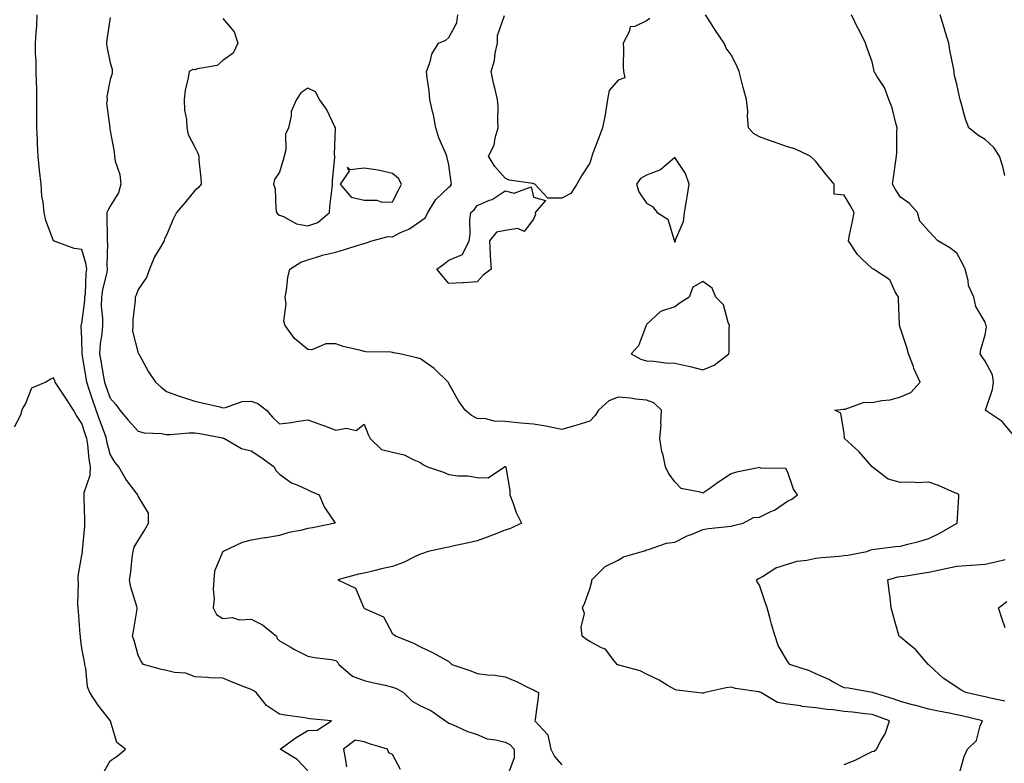
# Model space of a CAD drawing. Units: inches. Extents: x 868163 to 870803, y 7279418 to 7282058.
# Drawn here: x 869926 to 870275, y 7280337 to 7280600 of the extents above; entities that cross this region are included whole.
import ezdxf

# ---------------------------------------------------------------- set-up
doc = ezdxf.new("R2010")
doc.units = ezdxf.units.IN
doc.header["$MEASUREMENT"] = 0
doc.layers.add('Contour_86817279', color=7, linetype='Continuous', true_color=0x8398b7)

msp = doc.modelspace()

# ---------------------------------------------------------------- linework, layer by layer
at = {"layer": 'Contour_86817279'}
for points in [[(870028.05, 7280334.26, 3351), (870024.37, 7280338.24, 3351), (870018.36, 7280341.92, 3351), (870023.93, 7280346.03, 3351), (870028.05, 7280348.49, 3351), (870031.37, 7280348.6, 3351), (870036.52, 7280351.92, 3351), (870028.82, 7280352.68, 3351), (870028.05, 7280352.79, 3351), (870026.99, 7280352.98, 3351), (870020.07, 7280353.94, 3351), (870018.05, 7280354.35, 3351), (870013.46, 7280357.32, 3351), (870009.8, 7280361.92, 3351), (870008.79, 7280362.66, 3351), (870008.05, 7280363.04, 3351), (870006.2, 7280363.78, 3351), (870001.61, 7280365.48, 3351), (869998.05, 7280367, 3351), (869993.33, 7280367.2, 3351), (869992.66, 7280367.31, 3351), (869988.05, 7280367.55, 3351), (869984.93, 7280368.8, 3351), (869980.93, 7280369.04, 3351), (869978.05, 7280369.74, 3351), (869976.25, 7280370.12, 3351), (869969.87, 7280371.92, 3351), (869969.04, 7280372.91, 3351), (869968.05, 7280375.24, 3351), (869966.55, 7280380.42, 3351), (869966.03, 7280381.92, 3351), (869966.31, 7280383.66, 3351), (869967.6, 7280391.47, 3351), (869967.68, 7280391.92, 3351), (869967.57, 7280392.41, 3351), (869965.45, 7280399.32, 3351), (869964.98, 7280401.92, 3351), (869965.41, 7280404.56, 3351), (869965.9, 7280409.77, 3351), (869966.22, 7280411.92, 3351), (869966.59, 7280413.38, 3351), (869968.05, 7280415.76, 3351), (869970.37, 7280419.61, 3351), (869971.66, 7280421.92, 3351), (869971.63, 7280425.5, 3351), (869968.05, 7280431.51, 3351), (869967.92, 7280431.78, 3351), (869967.88, 7280431.92, 3351), (869967.41, 7280432.55, 3351), (869963.6, 7280437.47, 3351), (869961.21, 7280441.92, 3351), (869959.72, 7280443.59, 3351), (869958.05, 7280446.38, 3351), (869956.94, 7280450.81, 3351), (869956.76, 7280451.92, 3351), (869956.02, 7280453.95, 3351), (869954.37, 7280458.24, 3351), (869953.08, 7280461.92, 3351), (869951.8, 7280465.67, 3351), (869950.65, 7280469.32, 3351), (869949.79, 7280471.92, 3351), (869949.54, 7280473.41, 3351), (869948.18, 7280481.79, 3351), (869948.15, 7280481.92, 3351), (869948.16, 7280482.03, 3351), (869948.05, 7280487.23, 3351), (869947.84, 7280491.71, 3351), (869947.81, 7280491.92, 3351), (869947.79, 7280492.18, 3351), (869948.05, 7280492.65, 3351), (869949.13, 7280500.84, 3351), (869949.14, 7280501.92, 3351), (869949.3, 7280503.18, 3351), (869949.55, 7280510.42, 3351), (869949.79, 7280511.92, 3351), (869949.61, 7280513.48, 3351), (869948.05, 7280518.9, 3351), (869945.38, 7280519.25, 3351), (869938.07, 7280521.92, 3351), (869938.06, 7280521.93, 3351), (869938.05, 7280521.93, 3351), (869935.24, 7280529.11, 3351), (869934.65, 7280531.92, 3351), (869934.32, 7280535.65, 3351), (869933.91, 7280537.78, 3351), (869933.61, 7280541.92, 3351), (869933.04, 7280546.91, 3351), (869933.04, 7280546.93, 3351), (869932.61, 7280551.92, 3351), (869932.32, 7280556.2, 3351), (869932.31, 7280557.66, 3351), (869932.06, 7280561.92, 3351), (869932.1, 7280565.96, 3351), (869932.09, 7280567.88, 3351), (869932.13, 7280571.92, 3351), (869932.06, 7280575.92, 3351), (869931.98, 7280577.98, 3351), (869931.91, 7280581.92, 3351), (869931.84, 7280585.71, 3351), (869931.69, 7280588.28, 3351), (869931.61, 7280591.92, 3351), (869931.84, 7280595.71, 3351), (869932.05, 7280597.93, 3351), (869932.26, 7280601.92, 3351)], [(869958.05, 7280600.94, 3350), (869956.92, 7280593.05, 3350), (869956.79, 7280591.92, 3350), (869956.9, 7280590.77, 3350), (869958.05, 7280584.92, 3350), (869958.78, 7280582.65, 3350), (869958.8, 7280581.92, 3350), (869958.81, 7280581.16, 3350), (869958.05, 7280579.04, 3350), (869956.95, 7280573.01, 3350), (869956.97, 7280571.92, 3350), (869956.82, 7280570.69, 3350), (869957.91, 7280562.06, 3350), (869957.88, 7280561.92, 3350), (869957.93, 7280561.79, 3350), (869958.05, 7280560.87, 3350), (869959.51, 7280553.38, 3350), (869959.58, 7280551.92, 3350), (869959.81, 7280550.16, 3350), (869961.55, 7280545.43, 3350), (869961.81, 7280541.92, 3350), (869961.02, 7280538.95, 3350), (869958.05, 7280534.13, 3350), (869957.27, 7280532.7, 3350), (869956.95, 7280531.92, 3350), (869956.94, 7280530.81, 3350), (869956.98, 7280522.99, 3350), (869956.97, 7280521.92, 3350), (869957.12, 7280520.98, 3350), (869956.91, 7280513.05, 3350), (869957.04, 7280511.92, 3350), (869956.85, 7280510.73, 3350), (869955.34, 7280504.63, 3350), (869954.99, 7280501.92, 3350), (869954.95, 7280498.82, 3350), (869955.4, 7280494.57, 3350), (869955.37, 7280491.92, 3350), (869955.14, 7280489.01, 3350), (869954.57, 7280485.41, 3350), (869954.34, 7280481.92, 3350), (869954.88, 7280478.75, 3350), (869955.65, 7280474.32, 3350), (869956.05, 7280471.92, 3350), (869956.55, 7280470.42, 3350), (869958.05, 7280466.22, 3350), (869960.13, 7280464, 3350), (869961.46, 7280461.92, 3350), (869964.49, 7280458.36, 3350), (869968.05, 7280454.48, 3350), (869970.08, 7280453.95, 3350), (869976.31, 7280453.66, 3350), (869978.05, 7280453.35, 3350), (869979.46, 7280453.33, 3350), (869986, 7280453.97, 3350), (869988.05, 7280453.96, 3350), (869989.84, 7280453.71, 3350), (869997.85, 7280452.13, 3350), (869998.05, 7280452.09, 3350), (869998.22, 7280452.09, 3350), (869998.59, 7280451.92, 3350), (870004.56, 7280448.43, 3350), (870008.05, 7280447.56, 3350), (870011.41, 7280445.28, 3350), (870016.21, 7280441.92, 3350), (870016.75, 7280440.62, 3350), (870018.05, 7280439.23, 3350), (870022.37, 7280436.24, 3350), (870024.58, 7280435.39, 3350), (870028.05, 7280433.73, 3350), (870029.25, 7280433.12, 3350), (870032.11, 7280431.92, 3350), (870033.9, 7280427.77, 3350), (870037.3, 7280422.67, 3350), (870037.75, 7280421.92, 3350), (870029.72, 7280420.25, 3350), (870028.05, 7280420.01, 3350), (870025.49, 7280419.36, 3350), (870021.34, 7280418.63, 3350), (870018.05, 7280417.6, 3350), (870013.19, 7280416.78, 3350), (870012.86, 7280416.72, 3350), (870008.05, 7280415.92, 3350), (870004.84, 7280415.13, 3350), (869998.08, 7280411.95, 3350), (869998.05, 7280411.94, 3350), (869998.02, 7280411.92, 3350), (869998.01, 7280411.88, 3350), (869995, 7280404.97, 3350), (869994.77, 7280401.92, 3350), (869994.55, 7280398.42, 3350), (869994.88, 7280395.08, 3350), (869994.6, 7280391.92, 3350), (869995.77, 7280389.63, 3350), (869998.05, 7280388.2, 3350), (870001.39, 7280388.57, 3350), (870003.81, 7280387.68, 3350), (870008.05, 7280387.88, 3350), (870012.05, 7280385.92, 3350), (870017, 7280381.92, 3350), (870017.26, 7280381.13, 3350), (870018.05, 7280380.25, 3350), (870021.88, 7280378.09, 3350), (870023.36, 7280377.22, 3350), (870028.05, 7280374.8, 3350), (870030.52, 7280374.39, 3350), (870036.34, 7280373.63, 3350), (870038.05, 7280373.36, 3350), (870038.75, 7280372.61, 3350), (870039.03, 7280371.92, 3350), (870043.94, 7280367.81, 3350), (870048.05, 7280366.23, 3350), (870051.52, 7280365.39, 3350), (870055.45, 7280364.52, 3350), (870058.05, 7280363.9, 3350), (870059.55, 7280363.42, 3350), (870061.95, 7280361.92, 3350), (870065.06, 7280358.93, 3350), (870068.05, 7280357.25, 3350), (870071.71, 7280355.58, 3350), (870076.91, 7280351.92, 3350), (870077.55, 7280351.41, 3350), (870078.05, 7280351.12, 3350), (870079.39, 7280350.58, 3350), (870084.39, 7280348.26, 3350), (870088.05, 7280347.06, 3350), (870091.66, 7280345.52, 3350), (870094.71, 7280345.26, 3350), (870098.05, 7280344.38, 3350), (870099.71, 7280343.58, 3350), (870101.16, 7280341.92, 3350), (870101.17, 7280338.8, 3350), (870098.99, 7280332.86, 3350)], [(869998.05, 7280600.66, 3349), (870002.01, 7280595.88, 3349), (870003.33, 7280591.92, 3349), (870001.65, 7280588.32, 3349), (869998.05, 7280585.75, 3349), (869995.98, 7280583.98, 3349), (869988.99, 7280582.87, 3349), (869988.05, 7280582.5, 3349), (869987.4, 7280582.56, 3349), (869986.07, 7280581.92, 3349), (869985.72, 7280579.59, 3349), (869984.69, 7280575.28, 3349), (869984.27, 7280571.92, 3349), (869984.36, 7280568.23, 3349), (869985.13, 7280564.84, 3349), (869985.23, 7280561.92, 3349), (869985.7, 7280559.58, 3349), (869988.05, 7280555.07, 3349), (869989.1, 7280552.96, 3349), (869989.47, 7280551.92, 3349), (869989.54, 7280550.44, 3349), (869990.26, 7280544.14, 3349), (869990.34, 7280541.92, 3349), (869989.25, 7280540.72, 3349), (869988.05, 7280539.74, 3349), (869984.58, 7280535.39, 3349), (869981.53, 7280531.92, 3349), (869980.43, 7280529.54, 3349), (869978.05, 7280523.93, 3349), (869977.33, 7280522.63, 3349), (869977.16, 7280521.92, 3349), (869976.06, 7280519.93, 3349), (869973.75, 7280516.23, 3349), (869972, 7280511.92, 3349), (869971, 7280508.97, 3349), (869968.05, 7280504.69, 3349), (869967.32, 7280502.65, 3349), (869966.91, 7280501.92, 3349), (869966.98, 7280500.85, 3349), (869966.06, 7280493.91, 3349), (869966.16, 7280491.92, 3349), (869966.05, 7280489.92, 3349), (869968.05, 7280482.17, 3349), (869968.14, 7280482.01, 3349), (869968.15, 7280481.92, 3349), (869968.3, 7280481.68, 3349), (869971.66, 7280475.53, 3349), (869974.14, 7280471.92, 3349), (869976.19, 7280470.06, 3349), (869978.05, 7280468.57, 3349), (869982.9, 7280466.77, 3349), (869983.32, 7280466.66, 3349), (869988.05, 7280465.12, 3349), (869990.63, 7280464.5, 3349), (869996.9, 7280463.07, 3349), (869998.05, 7280462.8, 3349), (869998.97, 7280462.84, 3349), (870004.9, 7280465.07, 3349), (870008.05, 7280465.14, 3349), (870010.41, 7280464.27, 3349), (870013.44, 7280461.92, 3349), (870015.56, 7280459.43, 3349), (870018.05, 7280457.05, 3349), (870022.37, 7280457.59, 3349), (870024.04, 7280457.92, 3349), (870028.05, 7280458.48, 3349), (870032.92, 7280456.79, 3349), (870033.36, 7280456.61, 3349), (870038.05, 7280454.82, 3349), (870041.73, 7280455.59, 3349), (870045.18, 7280454.79, 3349), (870048.05, 7280456.96, 3349), (870049.46, 7280453.34, 3349), (870050.13, 7280451.92, 3349), (870054.16, 7280448.03, 3349), (870058.05, 7280447.07, 3349), (870062.26, 7280446.13, 3349), (870065.63, 7280444.34, 3349), (870068.05, 7280443.44, 3349), (870068.85, 7280442.72, 3349), (870070.47, 7280441.92, 3349), (870076.13, 7280440, 3349), (870078.05, 7280439.12, 3349), (870081.23, 7280438.74, 3349), (870084.77, 7280438.64, 3349), (870088.05, 7280438.16, 3349), (870092.04, 7280437.93, 3349), (870097.8, 7280441.92, 3349), (870098, 7280441.97, 3349), (870098.05, 7280441.98, 3349), (870098.1, 7280441.97, 3349), (870098.22, 7280441.92, 3349), (870098.22, 7280441.74, 3349), (870099.61, 7280433.47, 3349), (870099.66, 7280431.92, 3349), (870100.73, 7280429.24, 3349), (870101.88, 7280425.75, 3349), (870103.79, 7280421.92, 3349), (870099.91, 7280420.06, 3349), (870098.05, 7280419.47, 3349), (870094.09, 7280417.96, 3349), (870092.6, 7280417.37, 3349), (870088.05, 7280415.7, 3349), (870084.96, 7280415.02, 3349), (870079.99, 7280413.86, 3349), (870078.05, 7280413.42, 3349), (870076.81, 7280413.16, 3349), (870070.77, 7280411.92, 3349), (870068.75, 7280411.22, 3349), (870068.05, 7280410.97, 3349), (870066.33, 7280410.2, 3349), (870062.02, 7280407.96, 3349), (870058.05, 7280406.59, 3349), (870054.24, 7280405.73, 3349), (870051.01, 7280404.88, 3349), (870048.05, 7280404.17, 3349), (870046.09, 7280403.88, 3349), (870038.68, 7280401.92, 3349), (870045, 7280398.87, 3349), (870047.83, 7280392.14, 3349), (870047.97, 7280391.92, 3349), (870048.01, 7280391.88, 3349), (870048.05, 7280391.85, 3349), (870048.23, 7280391.74, 3349), (870054.89, 7280388.77, 3349), (870058.05, 7280382.77, 3349), (870058.58, 7280382.45, 3349), (870059.42, 7280381.92, 3349), (870065.57, 7280379.45, 3349), (870068.05, 7280378.09, 3349), (870072.29, 7280376.16, 3349), (870075.87, 7280374.1, 3349), (870078.05, 7280372.93, 3349), (870078.56, 7280372.43, 3349), (870079.11, 7280371.92, 3349), (870085.8, 7280369.66, 3349), (870088.05, 7280368.66, 3349), (870091.78, 7280368.19, 3349), (870094.29, 7280368.16, 3349), (870098.05, 7280367.54, 3349), (870102.02, 7280365.88, 3349), (870106.19, 7280363.78, 3349), (870108.05, 7280362.91, 3349), (870108.66, 7280362.54, 3349), (870109.87, 7280361.92, 3349), (870109.65, 7280360.32, 3349), (870108.58, 7280352.45, 3349), (870108.5, 7280351.92, 3349), (870113.08, 7280346.95, 3349), (870113.07, 7280346.9, 3349), (870114.13, 7280341.92, 3349), (870115.48, 7280339.35, 3349), (870118.05, 7280336.38, 3349)], [(870218.05, 7280336.53, 3348), (870221.99, 7280337.98, 3348), (870226.55, 7280340.42, 3348), (870228.05, 7280341.12, 3348), (870228.77, 7280341.2, 3348), (870229.53, 7280341.92, 3348), (870231.2, 7280345.07, 3348), (870232.64, 7280347.33, 3348), (870234.19, 7280351.92, 3348), (870229.72, 7280353.6, 3348), (870228.05, 7280354.14, 3348), (870225.59, 7280354.38, 3348), (870221.1, 7280354.97, 3348), (870218.05, 7280355.24, 3348), (870214.19, 7280355.78, 3348), (870212.07, 7280355.94, 3348), (870208.05, 7280356.59, 3348), (870203.19, 7280357.06, 3348), (870202.78, 7280357.19, 3348), (870198.05, 7280357.89, 3348), (870194.53, 7280358.4, 3348), (870188.59, 7280361.92, 3348), (870188.22, 7280362.09, 3348), (870188.05, 7280362.13, 3348), (870187.77, 7280362.2, 3348), (870179.58, 7280363.44, 3348), (870178.05, 7280363.84, 3348), (870176.29, 7280363.68, 3348), (870168.9, 7280361.92, 3348), (870168.23, 7280361.73, 3348), (870168.05, 7280361.72, 3348), (870167.85, 7280361.72, 3348), (870165.76, 7280361.92, 3348), (870158.87, 7280362.74, 3348), (870158.05, 7280363.03, 3348), (870155.4, 7280364.57, 3348), (870152.51, 7280366.38, 3348), (870148.05, 7280368.42, 3348), (870145.81, 7280369.68, 3348), (870138.31, 7280371.67, 3348), (870138.05, 7280371.76, 3348), (870137.93, 7280371.8, 3348), (870137.74, 7280371.92, 3348), (870136.13, 7280373.83, 3348), (870133.49, 7280377.36, 3348), (870132.16, 7280377.81, 3348), (870128.05, 7280380.03, 3348), (870126.83, 7280380.7, 3348), (870125.27, 7280381.92, 3348), (870124.87, 7280385.1, 3348), (870126.07, 7280389.94, 3348), (870125.44, 7280391.92, 3348), (870126.26, 7280393.71, 3348), (870128.05, 7280398.66, 3348), (870128.65, 7280401.32, 3348), (870128.7, 7280401.92, 3348), (870133.41, 7280406.57, 3348), (870138.05, 7280408.8, 3348), (870139.98, 7280409.99, 3348), (870146.58, 7280411.92, 3348), (870147.69, 7280412.28, 3348), (870148.05, 7280412.5, 3348), (870148.77, 7280412.64, 3348), (870155.16, 7280414.81, 3348), (870158.05, 7280415.21, 3348), (870162.53, 7280417.45, 3348), (870164.2, 7280418.07, 3348), (870168.05, 7280419.7, 3348), (870169.98, 7280420, 3348), (870176.85, 7280420.72, 3348), (870178.05, 7280420.88, 3348), (870178.85, 7280421.12, 3348), (870182.29, 7280421.92, 3348), (870186.02, 7280423.94, 3348), (870188.05, 7280424.01, 3348), (870192.15, 7280426.02, 3348), (870193.43, 7280426.54, 3348), (870198.05, 7280429.75, 3348), (870199.51, 7280430.46, 3348), (870201.62, 7280431.92, 3348), (870200.13, 7280434, 3348), (870198.05, 7280440.22, 3348), (870197.43, 7280441.3, 3348), (870188.53, 7280441.43, 3348), (870188.05, 7280441.63, 3348), (870187.65, 7280441.52, 3348), (870179.94, 7280440.03, 3348), (870178.05, 7280439.39, 3348), (870173.52, 7280436.45, 3348), (870170.1, 7280433.97, 3348), (870168.05, 7280432.51, 3348), (870167.03, 7280432.95, 3348), (870160.38, 7280434.24, 3348), (870158.05, 7280436.53, 3348), (870155.83, 7280439.69, 3348), (870154.86, 7280441.92, 3348), (870153.96, 7280446.01, 3348), (870153.48, 7280447.35, 3348), (870152.78, 7280451.92, 3348), (870153.26, 7280456.71, 3348), (870153.16, 7280457.03, 3348), (870153.38, 7280461.92, 3348), (870150.62, 7280464.49, 3348), (870148.05, 7280465.46, 3348), (870144.16, 7280465.82, 3348), (870142.37, 7280466.25, 3348), (870138.05, 7280466.53, 3348), (870134.69, 7280465.28, 3348), (870131.1, 7280461.92, 3348), (870129.9, 7280460.06, 3348), (870128.05, 7280458.05, 3348), (870123.35, 7280456.62, 3348), (870122.54, 7280456.41, 3348), (870118.05, 7280455.15, 3348), (870114.09, 7280455.88, 3348), (870112.41, 7280456.29, 3348), (870108.05, 7280456.98, 3348), (870103.51, 7280457.39, 3348), (870102.46, 7280457.51, 3348), (870098.05, 7280457.92, 3348), (870094.14, 7280458, 3348), (870091.14, 7280458.82, 3348), (870088.05, 7280458.94, 3348), (870086.14, 7280460.01, 3348), (870083.85, 7280461.92, 3348), (870081.43, 7280465.3, 3348), (870078.05, 7280471.43, 3348), (870077.9, 7280471.77, 3348), (870077.8, 7280471.92, 3348), (870072.82, 7280476.7, 3348), (870068.05, 7280480.08, 3348), (870066.67, 7280480.53, 3348), (870060.66, 7280481.92, 3348), (870058.43, 7280482.3, 3348), (870058.05, 7280482.4, 3348), (870057.48, 7280482.49, 3348), (870048.7, 7280482.56, 3348), (870048.05, 7280482.71, 3348), (870046.92, 7280483.05, 3348), (870040.65, 7280484.52, 3348), (870038.05, 7280485.46, 3348), (870034.5, 7280485.46, 3348), (870029.48, 7280483.35, 3348), (870028.05, 7280483.38, 3348), (870023.41, 7280487.28, 3348), (870020.1, 7280491.92, 3348), (870019.59, 7280493.46, 3348), (870020.42, 7280499.56, 3348), (870020.05, 7280501.92, 3348), (870020.53, 7280504.4, 3348), (870021.03, 7280508.94, 3348), (870021.75, 7280511.92, 3348), (870025.64, 7280514.33, 3348), (870028.05, 7280515.24, 3348), (870032.75, 7280516.62, 3348), (870033.18, 7280516.79, 3348), (870038.05, 7280517.87, 3348), (870041.12, 7280518.84, 3348), (870046.71, 7280520.58, 3348), (870048.05, 7280521, 3348), (870048.81, 7280521.16, 3348), (870050.72, 7280521.92, 3348), (870056.57, 7280523.4, 3348), (870058.05, 7280523.38, 3348), (870060.98, 7280524.85, 3348), (870063.88, 7280526.09, 3348), (870068.05, 7280528.93, 3348), (870069.74, 7280530.23, 3348), (870070.57, 7280531.92, 3348), (870073.39, 7280536.58, 3348), (870078.05, 7280540.92, 3348), (870078.6, 7280541.37, 3348), (870078.98, 7280541.92, 3348), (870078.85, 7280542.72, 3348), (870078.05, 7280548.82, 3348), (870077.48, 7280551.35, 3348), (870077.32, 7280551.92, 3348), (870076.87, 7280553.1, 3348), (870074.49, 7280558.36, 3348), (870073.4, 7280561.92, 3348), (870072.63, 7280566.5, 3348), (870072.23, 7280567.74, 3348), (870071.32, 7280571.92, 3348), (870071.14, 7280575.02, 3348), (870070.36, 7280579.61, 3348), (870070.2, 7280581.92, 3348), (870071.44, 7280585.31, 3348), (870071.99, 7280587.97, 3348), (870074.39, 7280591.92, 3348), (870076.94, 7280593.02, 3348), (870078.05, 7280593.93, 3348), (870080.88, 7280599.09, 3348), (870081.23, 7280601.92, 3348)], [(870149.3, 7280600.67, 3347), (870148.05, 7280599.86, 3347), (870143.95, 7280597.82, 3347), (870142.26, 7280597.71, 3347), (870141.99, 7280595.87, 3347), (870139.79, 7280591.92, 3347), (870139.91, 7280590.06, 3347), (870139.79, 7280583.67, 3347), (870139.91, 7280581.92, 3347), (870140.35, 7280579.63, 3347), (870138.05, 7280578.77, 3347), (870134.88, 7280575.09, 3347), (870134.24, 7280571.92, 3347), (870133.49, 7280567.36, 3347), (870133.41, 7280566.57, 3347), (870132.54, 7280561.92, 3347), (870131.26, 7280558.71, 3347), (870129.08, 7280552.95, 3347), (870128.68, 7280551.92, 3347), (870128.56, 7280551.41, 3347), (870128.05, 7280549.44, 3347), (870125, 7280544.97, 3347), (870123.41, 7280541.92, 3347), (870121.29, 7280538.68, 3347), (870118.05, 7280537.06, 3347), (870113.1, 7280536.98, 3347), (870108.53, 7280541.92, 3347), (870108.22, 7280542.1, 3347), (870108.05, 7280542.09, 3347), (870107.81, 7280542.16, 3347), (870099.48, 7280543.35, 3347), (870098.05, 7280544.08, 3347), (870094.35, 7280548.22, 3347), (870092.14, 7280551.92, 3347), (870094.15, 7280555.83, 3347), (870094.46, 7280558.34, 3347), (870095.55, 7280561.92, 3347), (870095.36, 7280564.62, 3347), (870095.55, 7280569.43, 3347), (870095.32, 7280571.92, 3347), (870094.5, 7280575.47, 3347), (870093.87, 7280577.74, 3347), (870093, 7280581.92, 3347), (870094.19, 7280585.79, 3347), (870094.46, 7280588.33, 3347), (870095.27, 7280591.92, 3347), (870095.33, 7280594.64, 3347), (870097.8, 7280601.67, 3347)], [(870258.71, 7280332.58, 3347), (870260.62, 7280339.35, 3347), (870261.76, 7280341.92, 3347), (870264.95, 7280345.02, 3347), (870266.26, 7280350.12, 3347), (870267.08, 7280351.92, 3347), (870259.83, 7280353.7, 3347), (870258.05, 7280354.11, 3347), (870255.34, 7280354.63, 3347), (870251.52, 7280355.4, 3347), (870248.05, 7280356.05, 3347), (870243.45, 7280357.32, 3347), (870242.33, 7280357.64, 3347), (870238.05, 7280358.84, 3347), (870235.77, 7280359.63, 3347), (870228.12, 7280361.92, 3347), (870228.09, 7280361.96, 3347), (870228.05, 7280361.99, 3347), (870227.97, 7280362, 3347), (870219.64, 7280363.51, 3347), (870218.05, 7280363.62, 3347), (870214.39, 7280365.57, 3347), (870212.7, 7280366.57, 3347), (870208.05, 7280368.56, 3347), (870205.78, 7280369.64, 3347), (870198.8, 7280371.92, 3347), (870198.49, 7280372.36, 3347), (870198.05, 7280373.1, 3347), (870194.77, 7280378.64, 3347), (870193.66, 7280381.92, 3347), (870192.3, 7280386.18, 3347), (870191.87, 7280388.1, 3347), (870190.81, 7280391.92, 3347), (870190.11, 7280393.98, 3347), (870188.05, 7280399.96, 3347), (870187.29, 7280401.16, 3347), (870187.07, 7280401.92, 3347), (870187.69, 7280402.28, 3347), (870188.05, 7280402.48, 3347), (870189.21, 7280403.08, 3347), (870193.91, 7280406.06, 3347), (870198.05, 7280407.39, 3347), (870201.5, 7280408.47, 3347), (870204.92, 7280408.79, 3347), (870208.05, 7280409.49, 3347), (870210.14, 7280409.83, 3347), (870216.36, 7280410.23, 3347), (870218.05, 7280410.46, 3347), (870219.36, 7280410.61, 3347), (870226.11, 7280411.92, 3347), (870227.5, 7280412.47, 3347), (870228.05, 7280412.66, 3347), (870228.88, 7280412.75, 3347), (870236.32, 7280413.65, 3347), (870238.05, 7280413.82, 3347), (870240.66, 7280414.53, 3347), (870244.58, 7280415.39, 3347), (870248.05, 7280416.49, 3347), (870251.72, 7280418.25, 3347), (870257.92, 7280421.78, 3347), (870258.05, 7280421.86, 3347), (870258.09, 7280421.88, 3347), (870258.12, 7280421.92, 3347), (870258.12, 7280421.99, 3347), (870258.71, 7280431.27, 3347), (870258.72, 7280431.92, 3347), (870258.36, 7280432.22, 3347), (870258.05, 7280432.4, 3347), (870257.26, 7280432.71, 3347), (870251.45, 7280435.32, 3347), (870248.05, 7280436.43, 3347), (870243.79, 7280436.18, 3347), (870242.59, 7280436.46, 3347), (870238.05, 7280436.31, 3347), (870233.66, 7280437.54, 3347), (870228.05, 7280441.92, 3347), (870223.38, 7280447.25, 3347), (870218.21, 7280451.92, 3347), (870218.19, 7280452.06, 3347), (870218.05, 7280453.7, 3347), (870216.96, 7280460.84, 3347), (870214.77, 7280461.92, 3347), (870217.71, 7280462.26, 3347), (870218.05, 7280462.32, 3347), (870218.4, 7280462.27, 3347), (870225.22, 7280464.75, 3347), (870228.05, 7280464.61, 3347), (870231.45, 7280465.33, 3347), (870234.4, 7280465.57, 3347), (870238.05, 7280466.64, 3347), (870241.71, 7280468.26, 3347), (870245.07, 7280471.92, 3347), (870242.8, 7280476.67, 3347), (870242.6, 7280477.38, 3347), (870240.91, 7280481.92, 3347), (870240.24, 7280484.11, 3347), (870238.05, 7280490.88, 3347), (870237.78, 7280491.65, 3347), (870237.71, 7280491.92, 3347), (870237.66, 7280492.31, 3347), (870237.39, 7280501.27, 3347), (870237.29, 7280501.92, 3347), (870236.1, 7280503.87, 3347), (870234.22, 7280508.09, 3347), (870228.49, 7280511.92, 3347), (870228.18, 7280512.05, 3347), (870228.05, 7280512.13, 3347), (870224.4, 7280515.57, 3347), (870223, 7280516.87, 3347), (870222.84, 7280517.13, 3347), (870219.64, 7280521.92, 3347), (870220.03, 7280523.89, 3347), (870221.08, 7280528.89, 3347), (870221.64, 7280531.92, 3347), (870220.38, 7280534.25, 3347), (870218.05, 7280538.08, 3347), (870214.57, 7280538.44, 3347), (870214.56, 7280541.92, 3347), (870211.63, 7280545.49, 3347), (870208.05, 7280550.03, 3347), (870207.07, 7280550.94, 3347), (870206, 7280551.92, 3347), (870200.6, 7280554.47, 3347), (870198.05, 7280555.15, 3347), (870193.08, 7280556.95, 3347), (870192.99, 7280556.98, 3347), (870188.05, 7280558.73, 3347), (870186.03, 7280559.9, 3347), (870184.26, 7280561.92, 3347), (870183.88, 7280566.09, 3347), (870183.96, 7280567.84, 3347), (870183.46, 7280571.92, 3347), (870182.33, 7280576.2, 3347), (870181.87, 7280578.1, 3347), (870180.9, 7280581.92, 3347), (870180.06, 7280583.93, 3347), (870178.05, 7280587.82, 3347), (870176.28, 7280590.15, 3347), (870175.64, 7280591.92, 3347), (870172.56, 7280596.43, 3347), (870170.75, 7280599.22, 3347), (870168.98, 7280601.92, 3347)], [(870278.05, 7280453.1, 3346), (870274.01, 7280457.88, 3346), (870268.09, 7280461.92, 3346), (870268.1, 7280461.97, 3346), (870270.68, 7280469.29, 3346), (870271.03, 7280471.92, 3346), (870270.61, 7280474.49, 3346), (870268.05, 7280479.31, 3346), (870266.94, 7280480.82, 3346), (870266.3, 7280481.92, 3346), (870266.56, 7280483.41, 3346), (870268.05, 7280488.62, 3346), (870268.52, 7280491.45, 3346), (870268.43, 7280491.92, 3346), (870268.33, 7280492.2, 3346), (870268.05, 7280493.11, 3346), (870264.76, 7280498.63, 3346), (870264.07, 7280501.92, 3346), (870262.17, 7280506.04, 3346), (870262.06, 7280507.92, 3346), (870261, 7280511.92, 3346), (870260.01, 7280513.88, 3346), (870258.05, 7280517.49, 3346), (870255.55, 7280519.42, 3346), (870251.31, 7280521.92, 3346), (870249.74, 7280523.61, 3346), (870248.05, 7280525.29, 3346), (870244.95, 7280528.82, 3346), (870244.03, 7280531.92, 3346), (870241.23, 7280535.1, 3346), (870238.05, 7280537.35, 3346), (870236.22, 7280540.08, 3346), (870235.24, 7280541.92, 3346), (870235.61, 7280544.36, 3346), (870236.36, 7280550.23, 3346), (870236.6, 7280551.92, 3346), (870236.8, 7280553.17, 3346), (870236.74, 7280560.61, 3346), (870236.89, 7280561.92, 3346), (870236.36, 7280563.61, 3346), (870235.11, 7280568.98, 3346), (870233.92, 7280571.92, 3346), (870232.38, 7280576.25, 3346), (870229.7, 7280580.27, 3346), (870228.76, 7280581.92, 3346), (870228.65, 7280582.53, 3346), (870228.05, 7280585.35, 3346), (870226.22, 7280590.09, 3346), (870225.69, 7280591.92, 3346), (870223.25, 7280596.72, 3346), (870223.11, 7280596.98, 3346), (870220.69, 7280601.92, 3346)], [(870274.98, 7280545, 3345), (870274.32, 7280548.19, 3345), (870273.11, 7280551.92, 3345), (870271.13, 7280555.01, 3345), (870268.05, 7280557.82, 3345), (870265.41, 7280559.28, 3345), (870262.22, 7280561.92, 3345), (870261.09, 7280564.96, 3345), (870259.7, 7280570.27, 3345), (870259.18, 7280571.92, 3345), (870258.98, 7280572.85, 3345), (870258.05, 7280577.41, 3345), (870257.07, 7280580.94, 3345), (870257, 7280581.92, 3345), (870256.81, 7280583.15, 3345), (870255.54, 7280589.41, 3345), (870255.21, 7280591.92, 3345), (870253.9, 7280596.07, 3345), (870253.47, 7280597.34, 3345), (870252.12, 7280601.92, 3345)], [(869955.99, 7280333.98, 3352), (869958.05, 7280337.74, 3352), (869960.54, 7280339.43, 3352), (869963.53, 7280341.92, 3352), (869960.41, 7280344.27, 3352), (869958.2, 7280351.77, 3352), (869958.12, 7280351.92, 3352), (869958.1, 7280351.97, 3352), (869958.05, 7280352, 3352), (869953.74, 7280357.61, 3352), (869950.88, 7280361.92, 3352), (869950.09, 7280363.96, 3352), (869949.46, 7280370.5, 3352), (869949.11, 7280371.92, 3352), (869948.94, 7280372.81, 3352), (869948.05, 7280377.6, 3352), (869947.58, 7280381.45, 3352), (869947.54, 7280381.92, 3352), (869947.51, 7280382.47, 3352), (869946.85, 7280390.72, 3352), (869946.79, 7280391.92, 3352), (869946.68, 7280393.29, 3352), (869946.88, 7280400.75, 3352), (869946.76, 7280401.92, 3352), (869946.79, 7280403.18, 3352), (869948.05, 7280410.58, 3352), (869948.28, 7280411.69, 3352), (869948.32, 7280411.92, 3352), (869948.34, 7280412.21, 3352), (869949.1, 7280420.87, 3352), (869949.16, 7280421.92, 3352), (869949.1, 7280422.97, 3352), (869948.89, 7280431.08, 3352), (869948.85, 7280431.92, 3352), (869948.93, 7280432.8, 3352), (869951, 7280438.97, 3352), (869951.16, 7280441.92, 3352), (869950.68, 7280444.55, 3352), (869950.21, 7280449.76, 3352), (869949.87, 7280451.92, 3352), (869949.38, 7280453.25, 3352), (869948.05, 7280457.26, 3352), (869946.16, 7280460.04, 3352), (869945.09, 7280461.92, 3352), (869942.33, 7280466.21, 3352), (869939.58, 7280470.39, 3352), (869938.58, 7280471.92, 3352), (869938.44, 7280472.31, 3352), (869938.05, 7280473.42, 3352), (869937.08, 7280472.9, 3352), (869935.24, 7280471.92, 3352), (869930.27, 7280469.69, 3352), (869928.05, 7280464.25, 3352), (869927.14, 7280462.83, 3352), (869926.82, 7280461.92, 3352), (869926.3, 7280460.17, 3352), (869924.09, 7280455.88, 3352)], [(870275.02, 7280358.88, 3346), (870269.97, 7280360, 3346), (870268.05, 7280360.43, 3346), (870266.84, 7280360.71, 3346), (870261.23, 7280361.92, 3346), (870259.19, 7280363.06, 3346), (870258.05, 7280363.86, 3346), (870253.19, 7280367.06, 3346), (870249.95, 7280370.02, 3346), (870248.05, 7280371.72, 3346), (870247.96, 7280371.83, 3346), (870247.89, 7280371.92, 3346), (870246.75, 7280373.23, 3346), (870243.34, 7280377.21, 3346), (870240.24, 7280379.73, 3346), (870238.05, 7280381.57, 3346), (870237.85, 7280381.71, 3346), (870237.55, 7280381.92, 3346), (870237.36, 7280382.6, 3346), (870235.47, 7280389.33, 3346), (870234.78, 7280391.92, 3346), (870234.33, 7280395.64, 3346), (870234.09, 7280397.96, 3346), (870233.58, 7280401.92, 3346), (870237.08, 7280402.89, 3346), (870238.05, 7280403.04, 3346), (870239.34, 7280403.21, 3346), (870245.71, 7280404.25, 3346), (870248.05, 7280404.55, 3346), (870251.37, 7280405.24, 3346), (870254.06, 7280405.91, 3346), (870258.05, 7280406.67, 3346), (870262.96, 7280407.01, 3346), (870263.17, 7280407.04, 3346), (870268.05, 7280407.45, 3346), (870271.72, 7280408.26, 3346), (870275.14, 7280409.01, 3346)], [(870275.13, 7280384.84, 3345), (870274.03, 7280387.9, 3345), (870272.74, 7280391.92, 3345), (870275.76, 7280394.21, 3345)], [(870060.89, 7280334.76, 3351), (870058.05, 7280340.02, 3351), (870056.79, 7280340.66, 3351), (870056.37, 7280341.92, 3351), (870049.96, 7280343.82, 3351), (870048.05, 7280344.52, 3351), (870044.87, 7280345.1, 3351), (870040.72, 7280341.92, 3351), (870041.3, 7280338.68, 3351), (870041.79, 7280335.66, 3351)]]:
    msp.add_polyline3d(points, dxfattribs=at)
for points in [[(870028.05, 7280527.2, 3349), (870031.61, 7280528.37, 3349), (870035.77, 7280531.92, 3349), (870035.88, 7280534.09, 3349), (870036.77, 7280540.64, 3349), (870036.85, 7280541.92, 3349), (870036.8, 7280543.16, 3349), (870037.67, 7280551.54, 3349), (870037.65, 7280551.92, 3349), (870037.52, 7280552.46, 3349), (870037.95, 7280561.81, 3349), (870037.88, 7280561.92, 3349), (870037.67, 7280562.3, 3349), (870034.68, 7280568.54, 3349), (870032.18, 7280571.92, 3349), (870030.81, 7280574.68, 3349), (870028.05, 7280576.02, 3349), (870025.67, 7280574.29, 3349), (870024.1, 7280571.92, 3349), (870022.25, 7280567.72, 3349), (870022.25, 7280566.12, 3349), (870021.25, 7280561.92, 3349), (870020.23, 7280559.74, 3349), (870020.26, 7280554.13, 3349), (870019.73, 7280551.92, 3349), (870019.41, 7280550.55, 3349), (870018.05, 7280546.18, 3349), (870016.32, 7280543.66, 3349), (870015.97, 7280541.92, 3349), (870016.48, 7280540.35, 3349), (870016.72, 7280533.25, 3349), (870016.99, 7280531.92, 3349), (870017.44, 7280531.31, 3349), (870018.05, 7280531.03, 3349), (870019.43, 7280530.53, 3349), (870024.04, 7280527.92, 3349)], [(870158.05, 7280521.4, 3348), (870158.31, 7280521.66, 3348), (870158.33, 7280521.92, 3348), (870158.39, 7280522.26, 3348), (870161.17, 7280528.8, 3348), (870161.48, 7280531.92, 3348), (870162.2, 7280536.07, 3348), (870162.48, 7280537.5, 3348), (870163.21, 7280541.92, 3348), (870161.9, 7280545.78, 3348), (870158.05, 7280551.42, 3348), (870154.64, 7280548.51, 3348), (870152.98, 7280547, 3348), (870148.05, 7280545.15, 3348), (870145.96, 7280544.01, 3348), (870144.51, 7280541.92, 3348), (870145.4, 7280539.27, 3348), (870148.05, 7280535.28, 3348), (870150.24, 7280534.11, 3348), (870151.88, 7280531.92, 3348), (870155.66, 7280529.53, 3348), (870157.85, 7280522.12, 3348), (870157.96, 7280521.92, 3348), (870157.89, 7280521.76, 3348)], [(870058.05, 7280535.7, 3349), (870060.17, 7280539.8, 3349), (870061.29, 7280541.92, 3349), (870060.17, 7280544.04, 3349), (870058.05, 7280545.8, 3349), (870053.07, 7280546.94, 3349), (870053.03, 7280546.94, 3349), (870048.05, 7280547.7, 3349), (870043.13, 7280547, 3349), (870042.06, 7280547.91, 3349), (870042.76, 7280546.63, 3349), (870039.59, 7280541.92, 3349), (870043.48, 7280537.35, 3349), (870048.05, 7280536.33, 3349), (870052.5, 7280536.37, 3349), (870054.36, 7280535.61, 3349)], [(870088.05, 7280507.37, 3347), (870083.21, 7280507.08, 3347), (870082.95, 7280507.02, 3347), (870078.05, 7280506.82, 3347), (870075.72, 7280509.6, 3347), (870073.86, 7280511.92, 3347), (870076.31, 7280513.66, 3347), (870078.05, 7280515.03, 3347), (870082.89, 7280517.08, 3347), (870085.24, 7280521.92, 3347), (870085.66, 7280524.31, 3347), (870085.48, 7280529.35, 3347), (870085.8, 7280531.92, 3347), (870087.07, 7280532.9, 3347), (870088.05, 7280534.48, 3347), (870092.44, 7280536.3, 3347), (870093.39, 7280536.58, 3347), (870098.05, 7280539.64, 3347), (870101.17, 7280538.8, 3347), (870107.18, 7280541.05, 3347), (870108.05, 7280537.33, 3347), (870112.28, 7280536.15, 3347), (870108.59, 7280531.92, 3347), (870108.79, 7280531.18, 3347), (870108.05, 7280529.63, 3347), (870104.79, 7280525.18, 3347), (870102.45, 7280526.31, 3347), (870098.05, 7280525.58, 3347), (870094.94, 7280525.03, 3347), (870092.47, 7280521.92, 3347), (870092.75, 7280517.22, 3347), (870092.64, 7280516.51, 3347), (870093.07, 7280511.92, 3347), (870090.22, 7280509.75, 3347)], [(870168.05, 7280476.28, 3348), (870172.09, 7280477.88, 3348), (870177.26, 7280481.92, 3348), (870177.4, 7280482.57, 3348), (870177.39, 7280491.26, 3348), (870177.49, 7280491.92, 3348), (870177.01, 7280492.96, 3348), (870175.34, 7280499.21, 3348), (870172.67, 7280501.92, 3348), (870171.3, 7280505.17, 3348), (870168.05, 7280507.47, 3348), (870164.47, 7280505.5, 3348), (870163.2, 7280501.92, 3348), (870160.04, 7280499.93, 3348), (870158.05, 7280498.59, 3348), (870153.07, 7280496.94, 3348), (870153.04, 7280496.94, 3348), (870148.05, 7280492.33, 3348), (870147.94, 7280492.03, 3348), (870147.92, 7280491.92, 3348), (870147.79, 7280491.67, 3348), (870145.2, 7280484.76, 3348), (870142.63, 7280481.92, 3348), (870146.11, 7280479.98, 3348), (870148.05, 7280479.41, 3348), (870150.65, 7280479.31, 3348), (870154.81, 7280478.68, 3348), (870158.05, 7280478.59, 3348), (870162.36, 7280477.61, 3348), (870163.52, 7280477.39, 3348)]]:
    msp.add_polyline3d(points, close=True, dxfattribs=at)

doc.saveas('drawing.dxf')
